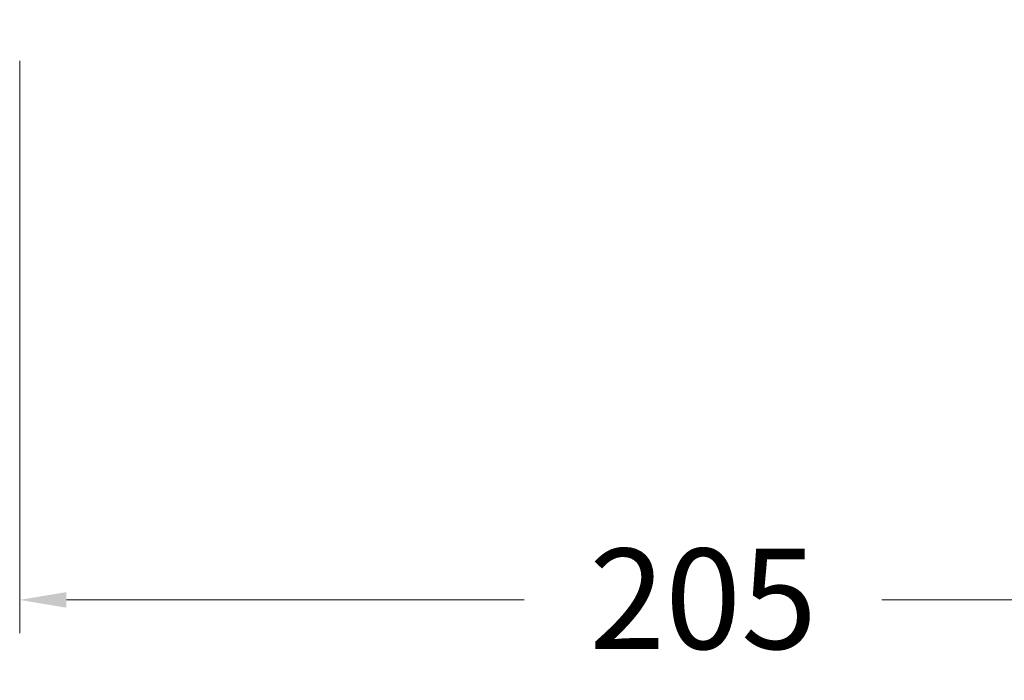
# Model space of a CAD drawing. Units: millimetres. Extents: x 2936.7 to 2996.8, y 1390 to 1453.1.
# Drawn here: x 2964.2 to 2978.9, y 1410.2 to 1420.1 of the extents above; entities that cross this region are included whole.
import ezdxf

# ---------------------------------------------------------------- set-up
doc = ezdxf.new("R2010")
doc.units = ezdxf.units.MM
doc.layers.add('cotas', color=253, linetype='Continuous', lineweight=5)
doc.styles.add('ARIAL', font='arial.ttf')
doc.dimstyles.new('RS (E1.10)', dxfattribs={"dimtxt": 1.5, "dimasz": 0.7, "dimexe": 0.5, "dimexo": 1, "dimgap": 1, "dimtad": 0, "dimtih": 1, "dimtoh": 1, "dimdec": 0, "dimlfac": 10, "dimtxsty": 'ARIAL', "dimcen": 0, "dimclrd": 256, "dimclre": 256, "dimclrt": 256, "dimadec": 0, "dimazin": 0, "dimtfac": 1, "dimtdec": 0, "dimtofl": 0, "dimtmove": 0, "dimatfit": 3, "dimfxl": 1, "dimlwd": -1, "dimlwe": -1, "dimarcsym": 0})

# ---------------------------------------------------------------- blocks, each defined once
blk = doc.blocks.new('*D28')
at = {"layer": 'cotas', "transparency": 16777216}
for p, q in [((2984.66, 1420.489), (2984.66, 1410.946)), ((2964.208, 1419.508), (2964.208, 1410.946)), ((2964.908, 1411.446), (2971.758, 1411.446)), ((2983.96, 1411.446), (2977.109, 1411.446))]:
    blk.add_line(p, q, dxfattribs=at)
for points in [[(2964.908, 1411.563), (2964.908, 1411.329), (2964.208, 1411.446)], [(2983.96, 1411.563), (2983.96, 1411.329), (2984.66, 1411.446)]]:
    blk.add_solid(points, dxfattribs=at)
at = {"layer": 'Defpoints', "color": 0, "transparency": 16777216}
for p in [(2984.66, 1421.489), (2964.208, 1420.508), (2964.208, 1411.446)]:
    blk.add_point(p, dxfattribs=at)
at = {"layer": 'cotas', "transparency": 16777216, "insert": (2974.434, 1412.212), "char_height": 1.5, "attachment_point": 2, "style": 'ARIAL'}
blk.add_mtext('205', dxfattribs=at)

msp = doc.modelspace()

# ---------------------------------------------------------------- dimensions: what is measured, and where the dimension line sits
at = {"layer": 'cotas'}
dim = msp.add_linear_dim(base=(2964.208, 1411.446), p1=(2984.66, 1421.489), p2=(2964.208, 1420.508), dimstyle='RS (E1.10)', dxfattribs=at)
dim.commit()
dim.dimension.update_dxf_attribs({"geometry": '*D28', "text_midpoint": (2974.434, 1411.446), "dimtype": 160})

doc.saveas('drawing.dxf')
